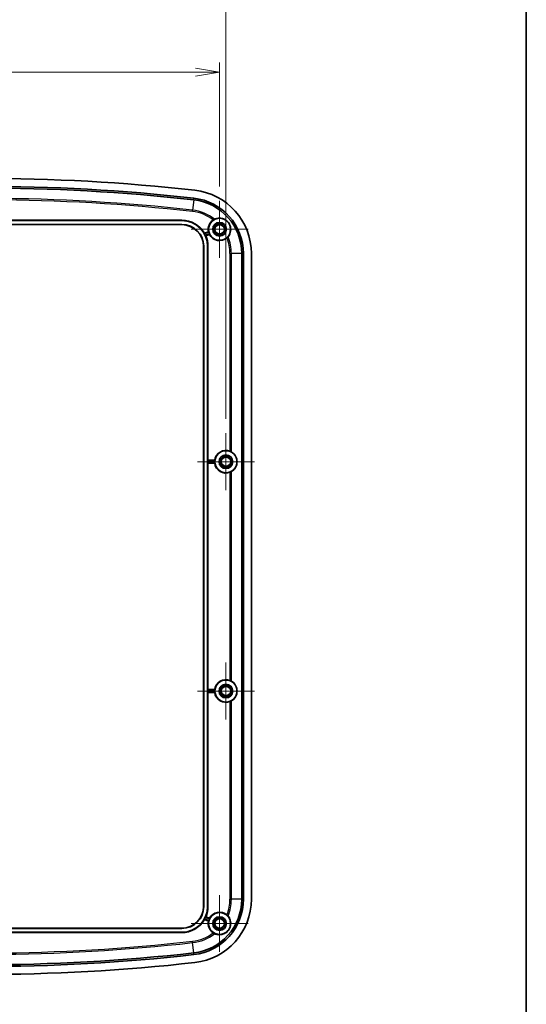
# Model space of a CAD drawing. Units: millimetres. Extents: x 36 to 4563, y 15 to 863.
# Drawn here: x 3221 to 3380, y 387 to 696 of the extents above; entities that cross this region are included whole.
import ezdxf

# ---------------------------------------------------------------- set-up
doc = ezdxf.new("R2010")
doc.units = ezdxf.units.MM
doc.header["$LTSCALE"] = 2.5
doc.layers.get('Defpoints').update_dxf_attribs({"lineweight": 25})
for name, color, linetype, lineweight in [('Border (ISO)', 7, 'Continuous', 35), ('Dimension (ISO)', 7, 'Continuous', 18), ('Dimension (ISO) @ 1', 7, 'Continuous', 18), ('Visible (ISO)', 7, 'Continuous', 35), ('Visible Narrow (ISO)', 7, 'Continuous', 25)]:
    doc.layers.add(name, color=color, linetype=linetype, lineweight=lineweight)
doc.layers.add('Center Mark (ISO)', color=7, linetype='Continuous', lineweight=18, true_color=0x80ffff)
doc.styles.add('Note Text (TK)', font='MS PGothic.ttf')
doc.dimstyles.new('Default - Method 1b (TK)', dxfattribs={"dimscale": 2.5, "dimtxt": 2.5, "dimasz": 2.5, "dimexe": 1, "dimexo": 1.5, "dimgap": 1, "dimtad": 1, "dimrnd": 1e-08, "dimdsep": 46, "dimtxsty": 'Note Text (TK)', "dimblk": 'OPEN', "dimcen": 0.09, "dimdle": 5, "dimclrd": 100, "dimclre": 100, "dimclrt": 7, "dimadec": 1, "dimazin": 1, "dimtfac": 1, "dimtmove": 0, "dimatfit": 3, "dimldrblk": 'OPEN', "dimfxl": 0, "dimtolj": 1, "dimlwd": -1, "dimlwe": -1, "dimarcsym": 0})

# ---------------------------------------------------------------- blocks, each defined once
blk = doc.blocks.new('図面枠 tk図枠')
at = {"layer": 'Border (ISO)'}
blk.add_line((405.5, 289), (405.5, 8), dxfattribs=at)
blk = doc.blocks.new('_Open')
at = {"color": 0, "linetype": 'ByBlock', "lineweight": -2}
for p, q in [((-1, 0.167), (0, 0)), ((-1, -0.167), (0, 0)), ((0, 0), (-1, 0))]:
    blk.add_line(p, q, dxfattribs=at)
blk = doc.blocks.new('*D86')
at = {"layer": 'Defpoints', "color": 0, "transparency": 16777216}
for p in [(3283.46, 679.44), (3133.46, 639), (3283.46, 639)]:
    blk.add_point(p, dxfattribs=at)
at = {"layer": 'Dimension (ISO)', "color": 100, "transparency": 16777216}
for p, q in [((3133.46, 643.5), (3133.46, 682.44)), ((3283.46, 643.5), (3283.46, 682.44)), ((3140.96, 679.44), (3275.96, 679.44))]:
    blk.add_line(p, q, dxfattribs=at)
at = {"layer": 'Dimension (ISO)', "color": 100, "transparency": 16777216, "xscale": 7.5, "yscale": 7.5, "zscale": 7.5, "rotation": 180}
blk.add_blockref('_Open', (3133.46, 679.44), dxfattribs=at)
at = {"layer": 'Dimension (ISO)', "color": 100, "transparency": 16777216, "xscale": 7.5, "yscale": 7.5, "zscale": 7.5}
blk.add_blockref('_Open', (3283.46, 679.44), dxfattribs=at)
at = {"layer": 'Dimension (ISO)', "color": 7, "transparency": 16777216, "insert": (3201.05, 686.19), "char_height": 7.5, "attachment_point": 4, "style": 'Note Text (TK)'}
blk.add_mtext('\\A1;150', dxfattribs=at)
blk = doc.blocks.new('*D87')
at = {"layer": 'Defpoints', "color": 0, "transparency": 16777216}
for p in [(3285.46, 703.07), (3131.46, 566), (3285.46, 566)]:
    blk.add_point(p, dxfattribs=at)
at = {"layer": 'Dimension (ISO)', "color": 100, "transparency": 16777216}
for p, q in [((3131.46, 570.5), (3131.46, 706.07)), ((3285.46, 570.5), (3285.46, 706.07)), ((3138.96, 703.07), (3277.96, 703.07))]:
    blk.add_line(p, q, dxfattribs=at)
at = {"layer": 'Dimension (ISO)', "color": 100, "transparency": 16777216, "xscale": 7.5, "yscale": 7.5, "zscale": 7.5, "rotation": 180}
blk.add_blockref('_Open', (3131.46, 703.07), dxfattribs=at)
at = {"layer": 'Dimension (ISO)', "color": 100, "transparency": 16777216, "xscale": 7.5, "yscale": 7.5, "zscale": 7.5}
blk.add_blockref('_Open', (3285.46, 703.07), dxfattribs=at)
at = {"layer": 'Dimension (ISO)', "color": 7, "transparency": 16777216, "insert": (3201.02, 709.82), "char_height": 7.5, "attachment_point": 4, "style": 'Note Text (TK)'}
blk.add_mtext('\\A1;154', dxfattribs=at)

msp = doc.modelspace()

# ---------------------------------------------------------------- linework, layer by layer
at = {"layer": 'Center Mark (ISO)', "linetype": 'Continuous'}
for p, q in [((3283.4603, 638.9965), (3283.4603, 621.1265)), ((3292.3953, 630.0615), (3274.5253, 630.0615)), ((3285.4603, 565.9965), (3285.4603, 548.1265)), ((3294.3953, 557.0615), (3276.5253, 557.0615)), ((3285.4603, 493.9965), (3285.4603, 476.1265)), ((3294.3953, 485.0615), (3276.5253, 485.0615)), ((3283.4603, 420.9965), (3283.4603, 403.1265)), ((3292.3953, 412.0615), (3274.5253, 412.0615))]:
    msp.add_line(p, q, dxfattribs=at)
at = {"layer": 'Visible (ISO)'}
for p, q in [((3145.3103, 632.8219), (3271.6103, 632.8219)), ((3271.6103, 631.601), (3145.3103, 631.601)), ((3271.6103, 631.5115), (3145.3103, 631.5115)), ((3208.9301, 632.9115), (3271.6103, 632.9115)), ((3278.7014, 628.8294), (3279.9886, 629.2979)), ((3280.31, 628.4149), (3279.1286, 627.9849)), ((3278.4103, 417.4115), (3278.4103, 624.7115)), ((3278.4999, 417.4115), (3278.4999, 624.7115)), ((3279.7208, 624.7115), (3279.7208, 417.4115)), ((3279.8103, 624.7115), (3279.8103, 557.5313)), ((3290.427, 622.4397), (3290.427, 419.6833)), ((3290.9569, 622.4397), (3290.9569, 419.6833)), ((3293.4603, 622.4397), (3293.4603, 419.6833)), ((3279.7506, 556.8089), (3279.7506, 557.3141)), ((3279.7528, 557.4641), (3279.8103, 557.5313)), ((3279.8103, 556.5917), (3279.7528, 556.6589)), ((3279.8103, 557.5313), (3281.9368, 557.5313)), ((3279.8103, 556.5917), (3279.8103, 485.5313)), ((3281.9368, 556.5917), (3279.8103, 556.5917)), ((3279.7528, 485.4641), (3279.8103, 485.5313)), ((3279.8103, 485.5313), (3281.9368, 485.5313)), ((3279.7506, 484.8089), (3279.7506, 485.3141)), ((3279.8103, 484.5917), (3279.7528, 484.6589)), ((3279.8103, 484.5917), (3279.8103, 417.4115)), ((3281.9368, 484.5917), (3279.8103, 484.5917)), ((3279.9886, 412.8251), (3278.7014, 413.2936)), ((3279.1286, 414.1381), (3280.31, 413.7081)), ((3145.3103, 410.6115), (3271.6103, 410.6115)), ((3145.3103, 410.5219), (3271.6103, 410.5219)), ((3271.6103, 409.301), (3145.3103, 409.301)), ((3271.6103, 409.2115), (3208.9301, 409.2115))]:
    msp.add_line(p, q, dxfattribs=at)
for centre, radius in [((3283.4603, 630.0615), 3.45), ((3283.4603, 630.0615), 2.15), ((3283.4603, 630.0615), 1.735), ((3285.4603, 557.0615), 3.45), ((3285.4603, 557.0615), 2.15), ((3285.4603, 557.0615), 1.735), ((3285.4603, 485.0615), 3.45), ((3285.4603, 485.0615), 2.15), ((3285.4603, 485.0615), 1.735), ((3283.4603, 412.0615), 3.45), ((3283.4603, 412.0615), 2.15), ((3283.4603, 412.0615), 1.735)]:
    msp.add_circle(centre, radius, dxfattribs=at)
for centre, radius, start, end in [((3208.4603, 40.9782), 605.0833, 83.6215422, 96.3784578), ((3208.4603, 40.9782), 602.5799, 83.6215422, 96.3784578), ((3208.4603, 40.9782), 602.0501, 83.6215422, 96.3784578), ((3273.4603, 622.4397), 20, 0, 83.621542), ((3273.4603, 622.4397), 16.9667, 0, 83.621542), ((3273.4603, 622.4397), 17.4966, 0, 83.621542), ((3271.6103, 624.7115), 8.2, 30.144219, 90), ((3271.6103, 624.7115), 8.1104, 0, 90), ((3271.6103, 624.7115), 6.8896, 0, 90), ((3271.6103, 624.7115), 6.8, 0, 90), ((3283.4603, 630.0615), 3.5547, 123.74711, 192.405131), ((3271.6103, 624.7115), 8.1403, 25.087247, 28.669412), ((3271.6103, 624.7115), 8.2, 0, 23.527992), ((3283.4603, 630.0615), 3.4849, 195.843407, 204.156593), ((3283.4603, 630.0615), 3.5547, 207.594869, 310.880789), ((3285.4603, 557.0615), 3.5547, 68.939625, 172.405131), ((3285.4603, 557.0615), 3.5547, 187.594869, 291.060375), ((3285.4603, 557.0615), 3.4849, 175.843407, 184.156593), ((3285.4603, 485.0615), 3.5547, 68.939625, 172.405131), ((3285.4603, 485.0615), 3.5547, 187.594869, 291.060375), ((3285.4603, 485.0615), 3.4849, 175.843407, 184.156593), ((3271.6103, 417.4115), 8.1104, 270, 0), ((3271.6103, 417.4115), 6.8896, 270, 0), ((3271.6103, 417.4115), 6.8, 270, 0), ((3273.4603, 419.6833), 16.9667, 276.378458, 0), ((3273.4603, 419.6833), 17.4966, 276.378458, 0), ((3273.4603, 419.6833), 20, 276.378458, 0), ((3271.6103, 417.4115), 8.2, 336.472008, 0), ((3283.4603, 412.0615), 3.5547, 49.119211, 152.405131), ((3271.6103, 417.4115), 8.2, 270, 329.855781), ((3271.6103, 417.4115), 8.1403, 331.330588, 334.912753), ((3283.4603, 412.0615), 3.5547, 167.594869, 236.25289), ((3283.4603, 412.0615), 3.4849, 155.843407, 164.156593), ((3208.4603, 1001.1448), 602.5799, 263.6215422, 276.3784578), ((3208.4603, 1001.1448), 602.0501, 263.6215422, 276.3784578), ((3208.4603, 1001.1448), 605.0833, 263.6215422, 276.3784578)]:
    msp.add_arc(centre, radius, start, end, dxfattribs=at)
for centre, major_axis, ratio, start_param, end_param in [((3285.3513, 557.0615), (-3.6054, 0), 0.99954288, 2.0997601, 4.18342521), ((3279.7529, 557.3141), (0, 0.15), 0.01492537, 0.01745329, 1.57079633), ((3279.7529, 556.8089), (0, 0.15), 0.01492537, 1.57079633, 3.12413936), ((3279.7529, 485.3141), (0, 0.15), 0.01492537, 0.01745329, 1.57079633), ((3285.3513, 485.0615), (3.6054, 0), 0.99954288, 5.24135275, 7.32501786), ((3279.7529, 484.8089), (0, 0.15), 0.01492537, 1.57079633, 3.12413936)]:
    msp.add_ellipse(centre, major_axis=major_axis, ratio=ratio, start_param=start_param, end_param=end_param, dxfattribs=at)
for points, knots in [([(3281.4856, 633.0172), (3281.5238, 633.0428), (3281.5625, 633.0675), (3281.6613, 633.1275), (3281.72, 633.1603), (3281.8202, 633.2128), (3281.8624, 633.2332), (3281.8953, 633.2483)], [-0.0555413833, -0.0555413833, -0.0555413833, -0.0555413833, -0.0417302863, -0.0417302863, -0.0199011993, -0.0199011993, 0, 0, 0, 0]), ([(3281.8953, 633.2483), (3282.3326, 633.4487), (3282.8322, 633.5713), (3283.617, 633.576), (3283.904, 633.5508), (3284.5028, 633.4108), (3284.8148, 633.2952), (3285.2972, 633.0307), (3285.504, 632.8932), (3285.8942, 632.5622), (3286.0773, 632.368), (3286.3781, 631.9734), (3286.5167, 631.7454), (3286.7325, 631.2815), (3286.8102, 631.0456), (3286.9374, 630.5104), (3286.9662, 630.1788), (3286.9424, 629.5643), (3286.8907, 629.2809), (3286.6781, 628.5255), (3286.4274, 628.0762), (3286.1183, 627.7077)], [0.33825059, 0.33825059, 0.33825059, 0.33825059, 0.58434402, 0.58434402, 0.69869509, 0.69869509, 0.81304616, 0.81304616, 0.88746821, 0.88746821, 0.96189025, 0.96189025, 1.0363123, 1.0363123, 1.11073434, 1.11073434, 1.22508541, 1.22508541, 1.33943648, 1.33943648, 1.58552992, 1.58552992, 1.58552992, 1.58552992]), ([(3278.7526, 628.6168), (3278.7435, 628.6335), (3278.7338, 628.6512), (3278.7158, 628.684), (3278.7076, 628.6991), (3278.6947, 628.7227), (3278.6892, 628.733), (3278.6822, 628.7464), (3278.6805, 628.7498), (3278.6806, 628.7502)], [0.0227632287, 0.0227632287, 0.0227632287, 0.0227632287, 0.0284498428, 0.0284498428, 0.0341705701, 0.0341705701, 0.039813626, 0.039813626, 0.0452332963, 0.0452332963, 0.0452332963, 0.0452332963]), ([(3279.0473, 628.0269), (3279.0469, 628.0271), (3279.0451, 628.0304), (3279.0385, 628.0438), (3279.0335, 628.0543), (3279.0222, 628.0784), (3279.015, 628.0938), (3278.9993, 628.1274), (3278.9908, 628.1457), (3278.9827, 628.1628), (3278.9827, 628.1629), (3278.9827, 628.163)], [0.045583072, 0.045583072, 0.045583072, 0.045583072, 0.0509565032, 0.0509565032, 0.0566066039, 0.0566066039, 0.0622779778, 0.0622779778, 0.0679493518, 0.0679493518, 0.0679692722, 0.0679692722, 0.0679692722, 0.0679692722]), ([(3280.0674, 629.255), (3280.0677, 629.2548), (3280.0689, 629.2512), (3280.0731, 629.2367), (3280.0761, 629.2255), (3280.0831, 629.1997), (3280.0875, 629.1833), (3280.0973, 629.1476), (3280.1026, 629.1282), (3280.1078, 629.1101)], [0.045532404, 0.045532404, 0.045532404, 0.045532404, 0.0509467421, 0.0509467421, 0.0565920689, 0.0565920689, 0.0622605941, 0.0622605941, 0.0679101099, 0.0679101099, 0.0679101099, 0.0679101099]), ([(3280.2806, 628.6354), (3280.2883, 628.6182), (3280.2966, 628.5999), (3280.3121, 628.5662), (3280.3192, 628.5508), (3280.3305, 628.5266), (3280.3354, 628.5161), (3280.3415, 628.5023), (3280.3429, 628.4988), (3280.3427, 628.4984)], [0.0226329583, 0.0226329583, 0.0226329583, 0.0226329583, 0.0282824741, 0.0282824741, 0.0339509993, 0.0339509993, 0.0395963261, 0.0395963261, 0.0450106642, 0.0450106642, 0.0450106642, 0.0450106642]), ([(3286.1183, 627.7077), (3286.1022, 627.6886), (3286.0825, 627.6658), (3286.0365, 627.6148), (3286.0102, 627.5867), (3285.9363, 627.5109), (3285.8852, 627.4615), (3285.8165, 627.3998), (3285.8017, 627.3867), (3285.7868, 627.3739)], [-0.1094404178, -0.1094404178, -0.1094404178, -0.1094404178, -0.0957131535, -0.0957131535, -0.0817597283, -0.0817597283, -0.05985847, -0.05985847, -0.0539434279, -0.0539434279, -0.0539434279, -0.0539434279]), ([(3286.7377, 560.3788), (3286.7388, 560.3784), (3286.7398, 560.378), (3286.8041, 560.3531), (3286.8709, 560.3248), (3286.9935, 560.268), (3287.0494, 560.2396), (3287.1223, 560.2004), (3287.1488, 560.1855), (3287.1707, 560.1727)], [0.2331583054, 0.2331583054, 0.2331583054, 0.2331583054, 0.2334948577, 0.2334948577, 0.253840405, 0.253840405, 0.2741859524, 0.2741859524, 0.2871684246, 0.2871684246, 0.2871684246, 0.2871684246]), ([(3281.9961, 557.4641), (3281.9964, 557.4637), (3281.9963, 557.4599), (3281.9953, 557.4449), (3281.9943, 557.4334), (3281.992, 557.4067), (3281.9905, 557.3898), (3281.9875, 557.3529), (3281.9859, 557.3329), (3281.9846, 557.3141)], [0.045532404, 0.045532404, 0.045532404, 0.045532404, 0.0509467421, 0.0509467421, 0.0565920689, 0.0565920689, 0.0622605941, 0.0622605941, 0.0679101099, 0.0679101099, 0.0679101099, 0.0679101099]), ([(3281.9846, 556.8089), (3281.9859, 556.7901), (3281.9875, 556.7701), (3281.9905, 556.7332), (3281.992, 556.7163), (3281.9943, 556.6896), (3281.9953, 556.6781), (3281.9963, 556.663), (3281.9964, 556.6593), (3281.9961, 556.6589)], [0.0226329583, 0.0226329583, 0.0226329583, 0.0226329583, 0.0282824741, 0.0282824741, 0.0339509993, 0.0339509993, 0.0395963261, 0.0395963261, 0.0450106642, 0.0450106642, 0.0450106642, 0.0450106642]), ([(3287.1707, 553.9503), (3287.1488, 553.9375), (3287.1223, 553.9226), (3287.0494, 553.8833), (3286.9935, 553.8549), (3286.8709, 553.7982), (3286.8041, 553.7699), (3286.7398, 553.745), (3286.7388, 553.7446), (3286.7377, 553.7442)], [0.0259782339, 0.0259782339, 0.0259782339, 0.0259782339, 0.0389607061, 0.0389607061, 0.0593062534, 0.0593062534, 0.0796518008, 0.0796518008, 0.079988353, 0.079988353, 0.079988353, 0.079988353]), ([(3281.9961, 485.4641), (3281.9964, 485.4637), (3281.9963, 485.4599), (3281.9953, 485.4449), (3281.9943, 485.4334), (3281.992, 485.4067), (3281.9905, 485.3898), (3281.9875, 485.3529), (3281.9859, 485.3329), (3281.9846, 485.3141)], [0.045532404, 0.045532404, 0.045532404, 0.045532404, 0.0509467421, 0.0509467421, 0.0565920689, 0.0565920689, 0.0622605941, 0.0622605941, 0.0679101099, 0.0679101099, 0.0679101099, 0.0679101099]), ([(3286.7377, 488.3788), (3286.7388, 488.3784), (3286.7398, 488.378), (3286.8041, 488.3531), (3286.8709, 488.3248), (3286.9935, 488.268), (3287.0494, 488.2396), (3287.1223, 488.2004), (3287.1488, 488.1855), (3287.1707, 488.1727)], [0.2331583054, 0.2331583054, 0.2331583054, 0.2331583054, 0.2334948577, 0.2334948577, 0.253840405, 0.253840405, 0.2741859524, 0.2741859524, 0.2871684246, 0.2871684246, 0.2871684246, 0.2871684246]), ([(3281.9846, 484.8089), (3281.9859, 484.7901), (3281.9875, 484.7701), (3281.9905, 484.7332), (3281.992, 484.7163), (3281.9943, 484.6896), (3281.9953, 484.6781), (3281.9963, 484.663), (3281.9964, 484.6593), (3281.9961, 484.6589)], [0.0226329583, 0.0226329583, 0.0226329583, 0.0226329583, 0.0282824741, 0.0282824741, 0.0339509993, 0.0339509993, 0.0395963261, 0.0395963261, 0.0450106642, 0.0450106642, 0.0450106642, 0.0450106642]), ([(3287.1707, 481.9503), (3287.1488, 481.9375), (3287.1223, 481.9226), (3287.0494, 481.8833), (3286.9935, 481.8549), (3286.8709, 481.7982), (3286.8041, 481.7699), (3286.7398, 481.745), (3286.7388, 481.7446), (3286.7377, 481.7442)], [0.0259782339, 0.0259782339, 0.0259782339, 0.0259782339, 0.0389607061, 0.0389607061, 0.0593062534, 0.0593062534, 0.0796518008, 0.0796518008, 0.079988353, 0.079988353, 0.079988353, 0.079988353]), ([(3286.1183, 414.4153), (3286.4274, 414.0468), (3286.6781, 413.5975), (3286.8907, 412.842), (3286.9424, 412.5587), (3286.9662, 411.9442), (3286.9374, 411.6126), (3286.8102, 411.0774), (3286.7325, 410.8415), (3286.5167, 410.3775), (3286.3781, 410.1496), (3286.0773, 409.755), (3285.8942, 409.5608), (3285.504, 409.2298), (3285.2972, 409.0923), (3284.8148, 408.8278), (3284.5028, 408.7122), (3283.904, 408.5722), (3283.617, 408.5469), (3282.8322, 408.5517), (3282.3326, 408.6743), (3281.8953, 408.8747)], [0.33825059, 0.33825059, 0.33825059, 0.33825059, 0.58434402, 0.58434402, 0.69869509, 0.69869509, 0.81304616, 0.81304616, 0.88746821, 0.88746821, 0.96189025, 0.96189025, 1.0363123, 1.0363123, 1.11073434, 1.11073434, 1.22508541, 1.22508541, 1.33943648, 1.33943648, 1.58552992, 1.58552992, 1.58552992, 1.58552992]), ([(3285.7868, 414.7491), (3285.8216, 414.719), (3285.8557, 414.6882), (3285.9397, 414.6089), (3285.9869, 414.561), (3286.0641, 414.4783), (3286.095, 414.443), (3286.1183, 414.4153)], [-0.0555413833, -0.0555413833, -0.0555413833, -0.0555413833, -0.0417302863, -0.0417302863, -0.0199011993, -0.0199011993, 0, 0, 0, 0]), ([(3278.6806, 413.3728), (3278.6805, 413.3731), (3278.6822, 413.3766), (3278.6892, 413.39), (3278.6947, 413.4003), (3278.7076, 413.4239), (3278.7158, 413.439), (3278.7338, 413.4718), (3278.7435, 413.4895), (3278.7526, 413.5061)], [0.0457020348, 0.0457020348, 0.0457020348, 0.0457020348, 0.0511217051, 0.0511217051, 0.056764761, 0.056764761, 0.0624854882, 0.0624854882, 0.0681721024, 0.0681721024, 0.0681721024, 0.0681721024]), ([(3278.9827, 413.96), (3278.9827, 413.9601), (3278.9827, 413.9601), (3278.9908, 413.9773), (3278.9993, 413.9956), (3279.015, 414.0292), (3279.0222, 414.0446), (3279.0335, 414.0687), (3279.0385, 414.0791), (3279.0451, 414.0926), (3279.0469, 414.0959), (3279.0473, 414.0961)], [0.0226216374, 0.0226216374, 0.0226216374, 0.0226216374, 0.0226415578, 0.0226415578, 0.0283129318, 0.0283129318, 0.0339843057, 0.0339843057, 0.0396344064, 0.0396344064, 0.0450078376, 0.0450078376, 0.0450078376, 0.0450078376]), ([(3280.1078, 413.0129), (3280.1026, 412.9948), (3280.0973, 412.9754), (3280.0875, 412.9397), (3280.0831, 412.9233), (3280.0761, 412.8975), (3280.0731, 412.8863), (3280.0689, 412.8718), (3280.0677, 412.8682), (3280.0674, 412.868)], [0.0226329583, 0.0226329583, 0.0226329583, 0.0226329583, 0.0282824741, 0.0282824741, 0.0339509993, 0.0339509993, 0.0395963261, 0.0395963261, 0.0450106642, 0.0450106642, 0.0450106642, 0.0450106642]), ([(3280.3427, 413.6246), (3280.3429, 413.6242), (3280.3415, 413.6207), (3280.3354, 413.6069), (3280.3305, 413.5964), (3280.3192, 413.5721), (3280.3121, 413.5568), (3280.2966, 413.5231), (3280.2883, 413.5048), (3280.2806, 413.4876)], [0.045532404, 0.045532404, 0.045532404, 0.045532404, 0.0509467421, 0.0509467421, 0.0565920689, 0.0565920689, 0.0622605941, 0.0622605941, 0.0679101099, 0.0679101099, 0.0679101099, 0.0679101099]), ([(3281.8953, 408.8747), (3281.8726, 408.8851), (3281.8454, 408.898), (3281.7841, 408.9289), (3281.75, 408.9468), (3281.6573, 408.9979), (3281.5962, 409.0341), (3281.5184, 409.084), (3281.5019, 409.0948), (3281.4856, 409.1057)], [-0.1094404178, -0.1094404178, -0.1094404178, -0.1094404178, -0.0957131535, -0.0957131535, -0.0817597283, -0.0817597283, -0.05985847, -0.05985847, -0.0539434279, -0.0539434279, -0.0539434279, -0.0539434279])]:
    msp.add_open_spline(points, degree=3, knots=knots, dxfattribs=at)
for points, weights in [([(3278.6806, 628.7502), (3278.6911, 628.7897), (3278.7014, 628.8294)], [0.999999819951, 0.999997563784, 1]), ([(3279.1286, 627.9849), (3279.0879, 628.006), (3279.0473, 628.0269)], [1, 0.999997626234, 0.999999824406]), ([(3278.7014, 413.2936), (3278.6911, 413.3333), (3278.6806, 413.3728)], [1, 0.9999975635, 0.99999981993]), ([(3279.0473, 414.0961), (3279.0879, 414.117), (3279.1286, 414.1381)], [0.99999982441, 0.999997626295, 1])]:
    msp.add_rational_spline(points, weights, degree=2, dxfattribs=at)
for points in [[(3279.9886, 629.2979), (3280.0281, 629.2761), (3280.0674, 629.255)], [(3280.3427, 628.4984), (3280.3263, 628.4569), (3280.31, 628.4149)], [(3281.9368, 557.5313), (3281.9665, 557.4974), (3281.9961, 557.4641)], [(3281.9961, 556.6589), (3281.9665, 556.6256), (3281.9368, 556.5917)], [(3281.9368, 485.5313), (3281.9665, 485.4974), (3281.9961, 485.4641)], [(3281.9961, 484.6589), (3281.9665, 484.6256), (3281.9368, 484.5917)], [(3280.0674, 412.868), (3280.0281, 412.8468), (3279.9886, 412.8251)], [(3280.31, 413.7081), (3280.3263, 413.6661), (3280.3427, 413.6246)]]:
    msp.add_open_spline(points, degree=2, dxfattribs=at)
at = {"layer": 'Visible Narrow (ISO)'}
for p, q in [((3275.3452, 639.3014), (3274.9835, 636.0652)), ((3275.3452, 639.3014), (3275.4041, 639.8279)), ((3274.9354, 635.6349), (3274.9835, 636.0652)), ((3271.6103, 632.8219), (3271.6103, 632.9115)), ((3271.6103, 631.5115), (3271.6103, 631.601)), ((3280.0674, 629.255), (3278.6806, 628.7502)), ((3278.7526, 628.6168), (3280.1078, 629.1101)), ((3280.2806, 628.6354), (3278.9827, 628.163)), ((3279.0473, 628.0269), (3280.3427, 628.4984)), ((3278.4103, 624.7115), (3278.4999, 624.7115)), ((3279.7208, 624.7115), (3279.8103, 624.7115)), ((3286.7377, 622.4397), (3286.7377, 560.3788)), ((3286.7377, 622.4397), (3287.1707, 622.4397)), ((3287.1707, 560.1727), (3287.1707, 622.4397)), ((3290.427, 622.4397), (3287.1707, 622.4397)), ((3290.9569, 622.4397), (3290.427, 622.4397)), ((3279.7506, 557.3141), (3281.9846, 557.3141)), ((3281.9846, 556.8089), (3279.7506, 556.8089)), ((3281.9961, 557.4641), (3279.7528, 557.4641)), ((3279.7528, 556.6589), (3281.9961, 556.6589)), ((3286.7377, 553.7442), (3286.7377, 488.3788)), ((3287.1707, 488.1727), (3287.1707, 553.9503)), ((3281.9961, 485.4641), (3279.7528, 485.4641)), ((3279.7506, 485.3141), (3281.9846, 485.3141)), ((3281.9846, 484.8089), (3279.7506, 484.8089)), ((3279.7528, 484.6589), (3281.9961, 484.6589)), ((3286.7377, 481.7442), (3286.7377, 419.6833)), ((3287.1707, 419.6833), (3287.1707, 481.9503)), ((3278.4103, 417.4115), (3278.4999, 417.4115)), ((3279.7208, 417.4115), (3279.8103, 417.4115)), ((3286.7377, 419.6833), (3287.1707, 419.6833)), ((3290.427, 419.6833), (3287.1707, 419.6833)), ((3290.427, 419.6833), (3290.9569, 419.6833)), ((3278.6806, 413.3728), (3280.0674, 412.868)), ((3280.1078, 413.0129), (3278.7526, 413.5061)), ((3278.9827, 413.96), (3280.2806, 413.4876)), ((3280.3427, 413.6246), (3279.0473, 414.0961)), ((3271.6103, 410.6115), (3271.6103, 410.5219)), ((3271.6103, 409.301), (3271.6103, 409.2115)), ((3274.9835, 406.0578), (3274.9354, 406.4881)), ((3275.3452, 402.8216), (3274.9835, 406.0578)), ((3275.4041, 402.295), (3275.3452, 402.8216))]:
    msp.add_line(p, q, dxfattribs=at)
for centre in [(3283.4603, 630.0615), (3285.4603, 557.0615), (3285.4603, 485.0615), (3283.4603, 412.0615)]:
    msp.add_circle(centre, 1.435, dxfattribs=at)
for centre, radius, start, end in [((3208.4603, 40.9782), 598.7937, 83.6215422, 89.7018768), ((3208.4603, 40.9782), 598.3607, 83.6215422, 89.682015), ((3273.4603, 622.4397), 13.2774, 52.812222, 83.621542), ((3273.4603, 622.4397), 13.7104, 52.031753, 83.621542), ((3273.4603, 622.4397), 13.7104, 0, 22.596145), ((3273.4603, 622.4397), 13.2774, 0, 21.815676), ((3273.4603, 419.6833), 13.2774, 338.184324, 0), ((3273.4603, 419.6833), 13.7104, 337.403855, 0), ((3273.4603, 419.6833), 13.2774, 276.378458, 307.187778), ((3273.4603, 419.6833), 13.7104, 276.378458, 307.968247), ((3208.4603, 1001.1448), 598.7937, 270.2981232, 276.3784578), ((3208.4603, 1001.1448), 598.3607, 270.317985, 276.3784578)]:
    msp.add_arc(centre, radius, start, end, dxfattribs=at)

# ---------------------------------------------------------------- block references
at = {"xscale": 3, "yscale": 3, "zscale": 3}
msp.add_blockref('図面枠 tk図枠', (2163.25, -4), dxfattribs=at)

# ---------------------------------------------------------------- dimensions: what is measured, and where the dimension line sits
at = {"layer": 'Dimension (ISO) @ 1', "color": 100, "true_color": 0x00ff3f}
for base, p1, p2, picture, middle in [((3285.4603, 703.0721), (3131.4603, 565.9965), (3285.4603, 565.9965), '*D87', (3208.4603, 703.0721)), ((3283.4603, 679.4397), (3133.4603, 638.9965), (3283.4603, 638.9965), '*D86', (3208.4603, 679.4397))]:
    dim = msp.add_linear_dim(base=base, p1=p1, p2=p2, angle=180, dimstyle='Default - Method 1b (TK)', override={"dimscale": 1, "dimtxt": 7.5, "dimasz": 7.5, "dimexe": 3, "dimexo": 4.5, "dimgap": 3, "dimdec": 2, "dimcen": 0.27, "dimtol": 0, "dimlim": 0, "dimtp": 0, "dimtm": 0, "dimtdec": 2, "dimtix": 0, "dimtofl": 0, "dimtmove": 0, "dimatfit": 1}, dxfattribs=at)
    dim.commit()
    dim.dimension.update_dxf_attribs({"geometry": picture, "text_midpoint": middle, "dimtype": 160})

doc.saveas('drawing.dxf')
